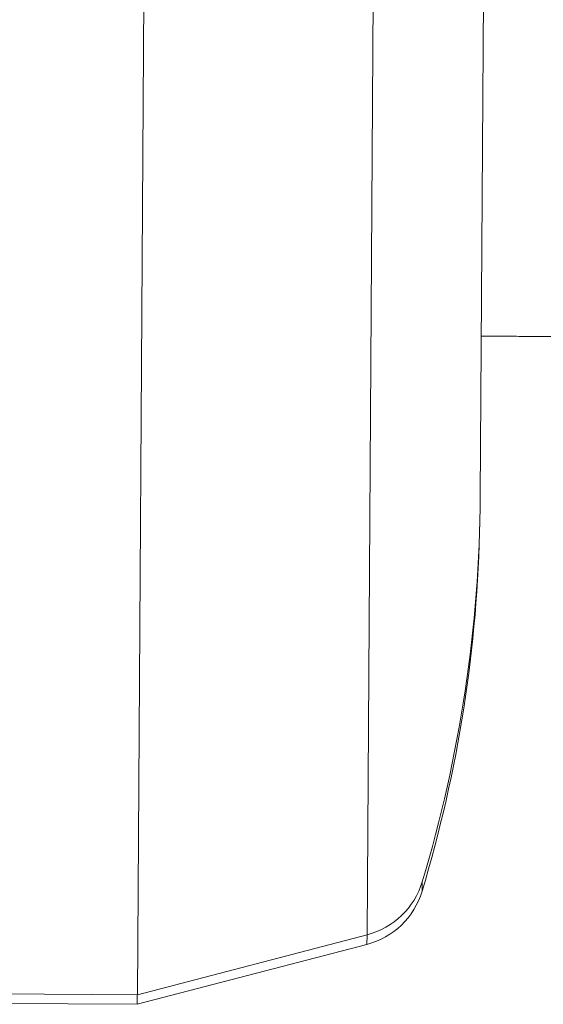
# Model space of a CAD drawing. Units: millimetres. Extents: x 0 to 297, y 0 to 210.
# Drawn here: x 51 to 52, y 52 to 55 of the extents above; entities that cross this region are included whole.
import ezdxf

# ---------------------------------------------------------------- set-up
doc = ezdxf.new("R2010")
doc.units = ezdxf.units.MM

msp = doc.modelspace()

# ---------------------------------------------------------------- linework, layer by layer
at = {"color": 7, "linetype": 'Continuous', "lineweight": 18}
for p, q in [((51.9419, 59.2166), (51.8985, 52.452)), ((52.2635, 57.8997), (52.2369, 53.7646)), ((51.2113, 52.2726), (51.2339, 55.7954)), ((52.0626, 52.5821), (52.0628, 52.6093)), ((51.2113, 52.2726), (51.8985, 52.452)), ((51.8981, 52.4519), (51.8979, 52.4233)), ((51.2107, 52.2439), (51.8979, 52.4233)), ((50.5764, 52.2767), (51.2113, 52.2726)), ((51.2107, 52.2439), (51.2109, 52.2726)), ((50.5757, 52.248), (51.2107, 52.2439))]:
    msp.add_line(p, q, dxfattribs=at)
for centre, radius, start, end in [((48.1431, 53.7909), 4.0939, 343.2452, 359.6325), ((48.1425, 53.7622), 4.0939, 343.2452, 358.9848), ((51.8395, 52.6781), 0.2337, 284.6325, 343.2452), ((51.8389, 52.6494), 0.2337, 284.6325, 343.2452)]:
    msp.add_arc(centre, radius, start, end, dxfattribs=at)
for points, knots in [([(52.2396, 54.2431), (52.6413, 54.2405), (53.2496, 54.2366), (54.0572, 54.2315), (54.6397, 54.2278), (55.1752, 54.2244), (55.6575, 54.2215), (56.0832, 54.2189), (56.4515, 54.2168), (56.7632, 54.2151), (57.0469, 54.2137), (57.289, 54.2128), (57.4771, 54.2126), (57.6009, 54.2132), (57.6672, 54.214), (57.709, 54.2171), (57.7751, 54.225), (57.8589, 54.2395), (57.9492, 54.26), (58.0562, 54.2917), (58.1775, 54.3379), (58.3161, 54.4051), (58.4758, 54.504), (58.6584, 54.6538), (58.8362, 54.8571), (58.9812, 55.0987), (59.0793, 55.3562), (59.1298, 55.613), (59.1386, 55.8676), (59.1071, 56.124), (59.0299, 56.3835), (58.9065, 56.6304), (58.7469, 56.8459), (58.5688, 57.0186), (58.3833, 57.151), (58.2062, 57.2442), (58.0523, 57.3034), (57.9434, 57.3346), (57.8254, 57.3613), (57.7011, 57.3783), (57.5428, 57.384), (57.3897, 57.3852), (57.2417, 57.3861), (57.0658, 57.3872), (56.8474, 57.3886), (56.592, 57.3903), (56.3091, 57.3921), (55.9721, 57.3942), (55.5784, 57.3968), (55.127, 57.3997), (54.6193, 57.4029), (54.0598, 57.4065), (53.2652, 57.4116), (52.662, 57.4155), (52.2599, 57.4181)], [0, 0, 0, 0, 0.057494, 0.087051, 0.115434, 0.142646, 0.168688, 0.193564, 0.217272, 0.239815, 0.26119, 0.287864, 0.312458, 0.334961, 0.355342, 0.372799, 0.386834, 0.395656, 0.40328, 0.410074, 0.416525, 0.423186, 0.431902, 0.443406, 0.45682, 0.470349, 0.483497, 0.496039, 0.507632, 0.519802, 0.532837, 0.546164, 0.559099, 0.570996, 0.581578, 0.591351, 0.601044, 0.611543, 0.622795, 0.646222, 0.670401, 0.695226, 0.712495, 0.73194, 0.754041, 0.772365, 0.792183, 0.813496, 0.836303, 0.860603, 0.886397, 0.913684, 0.942464, 1, 1, 1, 1]), ([(52.2396, 54.2431), (52.2593, 54.243), (52.5285, 54.2413), (53.0331, 54.238), (53.7419, 54.2335), (54.4029, 54.2292), (54.9991, 54.2254), (55.5234, 54.2221), (55.9731, 54.2192), (56.3493, 54.2168), (56.6564, 54.2148), (56.9007, 54.2132), (57.0765, 54.2121), (57.2017, 54.2113), (57.3016, 54.2106), (57.3859, 54.2101), (57.4551, 54.2098), (57.4646, 54.2103), (57.4699, 54.2106)], [0, 0, 0, 0, 0.0080561, 0.109686, 0.2057802, 0.2963097, 0.3813552, 0.4609147, 0.5349861, 0.6035679, 0.6666583, 0.7242558, 0.7763591, 0.8118347, 0.8450457, 0.8861054, 0.9378992, 1, 1, 1, 1])]:
    msp.add_open_spline(points, degree=3, knots=knots, dxfattribs=at)

doc.saveas('drawing.dxf')
